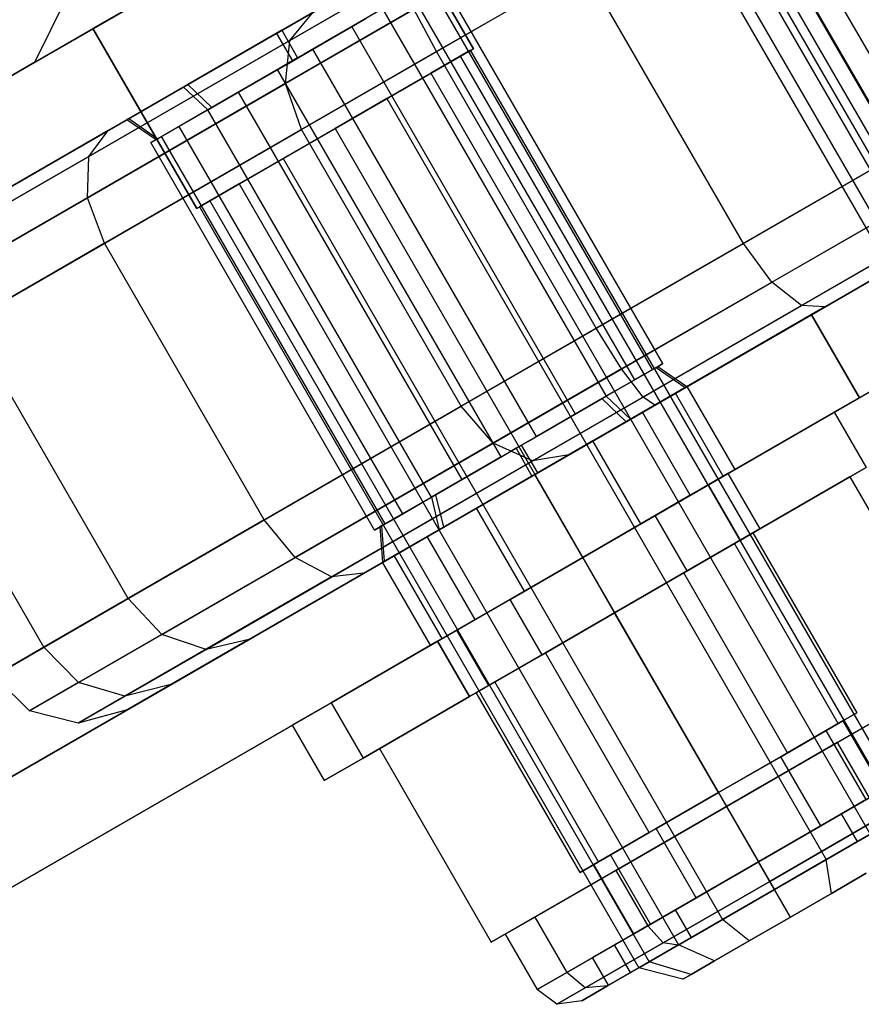
# Model space of a CAD drawing. Extents: x -3141 to 3141, y -1960 to 2928.
# Drawn here: x 54 to 80, y 14 to 45 of the extents above; entities that cross this region are included whole.
import ezdxf

# ---------------------------------------------------------------- set-up
doc = ezdxf.new("R2010")
doc.units = 0

msp = doc.modelspace()

# ---------------------------------------------------------------- linework, layer by layer
at = {"color": 0}
for p, q in [((71.368795, 59.680002, 1229.235477), (91.618795, 24.605973, 1229.235477)), ((70.686989, 59.286361, 1223.633675), (90.936989, 24.212332, 1223.633675)), ((70.015263, 58.898539, 1225.553457), (90.265263, 23.824511, 1225.553457)), ((70.264821, 59.042622, 1227.603859), (90.514821, 23.968593, 1227.603859)), ((39.370477, 35.432261, 1234), (68.978185, 52.526279, 1234)), ((68.978185, 52.526279, 1266), (39.370477, 35.432261, 1266)), ((82.217311, 39.385283, 1230.233771), (75.217311, 51.509639, 1230.233771)), ((81.322441, 38.868629, 1222.881406), (74.322441, 50.992985, 1222.881406)), ((77.841637, 50.715392, 1272.028519), (66.743511, 44.307887, 1273.829551)), ((80.768346, 38.548722, 1228.092273), (73.768346, 50.673078, 1228.092273)), ((80.4408, 38.359614, 1225.401121), (73.4408, 50.483969, 1225.401121)), ((38.78919, 31.632554, 1266), (70.478185, 49.928203, 1266)), ((70.478185, 49.928203, 1234), (38.78919, 31.632554, 1234)), ((55.987804, 45.026279, 1255), (64.648058, 50.026279, 1255)), ((64.648058, 50.026279, 1245), (55.987804, 45.026279, 1245)), ((64.648058, 50.026279, 1245), (55.987804, 45.026279, 1245)), ((55.987804, 45.026279, 1255), (64.648058, 50.026279, 1255)), ((64.648058, 50.026279, 1245), (67.898058, 44.397114, 1245)), ((67.898058, 44.397114, 1255), (64.648058, 50.026279, 1255)), ((62.150332, 44.656013, 1219.058248), (70.572666, 49.51865, 1211.460031)), ((62.015243, 43.310071, 1218.281955), (70.737026, 48.345595, 1210.41359)), ((66.148058, 47.428203, 1255), (57.487804, 42.428203, 1255)), ((57.487804, 42.428203, 1245), (66.148058, 47.428203, 1245)), ((54.173644, 43.978874, 1242.499802), (55.662667, 46.998313, 1242.499802)), ((54.173644, 43.978874, 1257.500198), (55.662667, 46.998313, 1257.500198)), ((65.571306, 47.095215, 1270.746873), (56.4711, 41.841209, 1266.50136)), ((62.514835, 41.86646, 1217.997812), (71.346224, 46.965264, 1210.030566)), ((76.346224, 38.30501, 1210.030566), (71.346224, 46.965264, 1210.030566)), ((65.60837, 46.652513, 1272.288212), (55.862703, 41.025849, 1267.741573)), ((61.731024, 44.878028, 1255.749124), (64.674138, 46.577235, 1254.710124)), ((64.814757, 46.658421, 1245.407846), (61.904838, 44.978379, 1244.250876)), ((73.830674, 34.543256, 1250.639814), (66.830674, 46.667611, 1250.639814)), ((73.503129, 34.354147, 1247.948662), (66.503129, 46.478503, 1247.948662)), ((72.949034, 34.03424, 1253.159529), (65.949034, 46.158596, 1253.159529)), ((66.037427, 45.63228, 1273.416551), (55.819249, 39.732812, 1268.649471)), ((65.054163, 45.641942, 1245.807164), (62.603354, 44.226967, 1244.832733)), ((65.054163, 45.641942, 1245.807164), (62.872026, 44.382085, 1244.789133)), ((65.054163, 45.641942, 1245.807164), (72.054163, 33.517587, 1245.807164)), ((66.743511, 44.307887, 1273.829551), (66.037427, 45.63228, 1273.416551)), ((52.871856, 39.763185, 1235.46054), (62.883905, 45.543643, 1220.118684)), ((54.173644, 43.978874, 1257.500198), (56.740432, 45.460809, 1259.545942)), ((56.740432, 45.460809, 1240.454058), (54.173644, 43.978874, 1242.499802)), ((62.150332, 44.656013, 1219.058248), (62.883905, 45.543643, 1220.118684)), ((62.843452, 44.365588, 1255.035664), (64.528989, 45.338733, 1254.440624)), ((64.094442, 45.087847, 1254.83265), (64.528989, 45.338733, 1254.440624)), ((55.987804, 45.026279, 1245), (55.987804, 45.026279, 1255)), ((57.487804, 42.428203, 1255), (55.987804, 45.026279, 1255)), ((55.987804, 45.026279, 1245), (57.487804, 42.428203, 1245)), ((59.237804, 39.397114, 1245), (55.987804, 45.026279, 1245)), ((55.987804, 45.026279, 1245), (55.987804, 45.026279, 1255)), ((55.987804, 45.026279, 1255), (59.237804, 39.397114, 1255)), ((62.843452, 44.365588, 1255.035664), (64.094442, 45.087847, 1254.83265)), ((71.094442, 32.963491, 1254.83265), (64.094442, 45.087847, 1254.83265)), ((58.821105, 43.197985, 1254.592154), (61.731024, 44.878028, 1255.749124)), ((61.904838, 44.978379, 1244.250876), (58.961723, 43.279171, 1245.289876)), ((61.731024, 44.878028, 1255.749124), (62.238581, 44.016365, 1255.2492)), ((61.904838, 44.978379, 1244.250876), (62.39728, 44.10799, 1244.7508)), ((76.346224, 38.30501, 1210.030566), (87.44435, 44.712516, 1208.229534)), ((51.932437, 38.756709, 1234.715531), (62.150332, 44.656013, 1219.058248)), ((59.237804, 39.397114, 1245), (67.898058, 44.397114, 1245)), ((67.898058, 44.397114, 1255), (59.237804, 39.397114, 1255)), ((62.015243, 43.310071, 1218.281955), (62.150332, 44.656013, 1219.058248)), ((62.872026, 44.382085, 1244.789133), (62.603354, 44.226967, 1244.832733)), ((69.872026, 32.257729, 1244.789133), (62.872026, 44.382085, 1244.789133)), ((67.898058, 44.397114, 1245), (67.898058, 44.397114, 1255)), ((66.743511, 44.307887, 1273.829551), (56.352382, 38.308566, 1268.981785)), ((62.603354, 44.226967, 1244.832733), (61.792409, 43.758768, 1244.964336)), ((62.39728, 44.10799, 1244.7508), (61.792409, 43.758768, 1244.964336)), ((62.032507, 43.897389, 1255.167267), (62.843452, 44.365588, 1255.035664)), ((62.238581, 44.016365, 1255.2492), (62.843452, 44.365588, 1255.035664)), ((62.603354, 44.226967, 1244.832733), (62.39728, 44.10799, 1244.7508)), ((67.488436, 44.160619, 1248.124851), (66.568556, 43.629526, 1246.535177)), ((66.568556, 43.629526, 1253.464823), (67.488436, 44.160619, 1251.875149)), ((71.743511, 35.647632, 1273.829551), (66.743511, 44.307887, 1273.829551)), ((67.811455, 44.347114, 1250), (67.488436, 44.160619, 1248.124851)), ((67.488436, 44.160619, 1251.875149), (67.811455, 44.347114, 1250)), ((67.488436, 44.160619, 1248.124851), (81.238436, 20.344921, 1248.124851)), ((67.488436, 44.160619, 1251.875149), (81.238436, 20.344921, 1251.875149)), ((81.561455, 20.531416, 1250), (67.811455, 44.347114, 1250)), ((52.956715, 43.276279, 1256.011033), (54.173644, 43.978874, 1257.500198)), ((54.173644, 43.978874, 1242.499802), (52.956715, 43.276279, 1243.988967)), ((59.581698, 42.482413, 1254.192836), (62.032507, 43.897389, 1255.167267)), ((61.763836, 43.742271, 1255.210867), (62.032507, 43.897389, 1255.167267)), ((62.032507, 43.897389, 1255.167267), (62.238581, 44.016365, 1255.2492)), ((59.581698, 42.482413, 1254.192836), (61.763836, 43.742271, 1255.210867)), ((61.792409, 43.758768, 1244.964336), (60.106873, 42.785623, 1245.559376)), ((61.792409, 43.758768, 1244.964336), (60.54142, 43.036509, 1245.16735)), ((68.763836, 31.617915, 1255.210867), (61.763836, 43.742271, 1255.210867)), ((66.568556, 43.629526, 1246.535177), (65.191857, 42.834689, 1245.47299)), ((65.191857, 42.834689, 1254.52701), (66.568556, 43.629526, 1253.464823)), ((66.568556, 43.629526, 1246.535177), (80.318556, 19.813827, 1246.535177)), ((66.568556, 43.629526, 1253.464823), (80.318556, 19.813827, 1253.464823)), ((51.646658, 37.323765, 1234.170147), (62.015243, 43.310071, 1218.281955)), ((57.055872, 42.178827, 1251.681137), (58.821105, 43.197985, 1254.592154)), ((58.961723, 43.279171, 1245.289876), (57.109583, 42.209837, 1248.127983)), ((58.821105, 43.197985, 1254.592154), (59.581698, 42.482413, 1254.192836)), ((58.961723, 43.279171, 1245.289876), (59.710089, 42.55654, 1245.699452)), ((62.514835, 41.86646, 1217.997812), (62.015243, 43.310071, 1218.281955)), ((77.237026, 37.087264, 1210.41359), (88.150434, 43.388123, 1208.642534)), ((60.54142, 43.036509, 1245.16735), (60.106873, 42.785623, 1245.559376)), ((67.54142, 30.912153, 1245.16735), (60.54142, 43.036509, 1245.16735)), ((60.106873, 42.785623, 1245.559376), (59.364346, 42.356925, 1246.229248)), ((59.710089, 42.55654, 1245.699452), (59.364346, 42.356925, 1246.229248)), ((60.106873, 42.785623, 1245.559376), (59.710089, 42.55654, 1245.699452)), ((65.191857, 42.834689, 1245.47299), (63.567931, 41.897114, 1245.1)), ((63.567931, 41.897114, 1254.9), (65.191857, 42.834689, 1254.52701)), ((65.191857, 42.834689, 1245.47299), (78.941857, 19.01899, 1245.47299)), ((65.191857, 42.834689, 1254.52701), (78.941857, 19.01899, 1254.52701)), ((57.487804, 42.428203, 1255), (57.487804, 42.428203, 1245)), ((58.094973, 41.624052, 1251.741103), (59.581698, 42.482413, 1254.192836)), ((58.132733, 41.645853, 1252.051338), (59.581698, 42.482413, 1254.192836)), ((59.364346, 42.356925, 1246.229248), (58.364748, 41.779807, 1247.760971)), ((59.364346, 42.356925, 1246.229248), (58.686828, 41.96576, 1246.840471)), ((66.581698, 30.358058, 1254.192836), (59.581698, 42.482413, 1254.192836)), ((78.170742, 36.358396, 1211.460031), (88.579491, 42.36789, 1209.770873)), ((57.109583, 42.209837, 1248.127983), (57.055872, 42.178827, 1251.681137)), ((57.055872, 42.178827, 1251.681137), (57.969964, 41.551878, 1251.534951)), ((57.109583, 42.209837, 1248.127983), (58.019004, 41.580192, 1248.290767)), ((58.686828, 41.96576, 1246.840471), (58.364748, 41.779807, 1247.760971)), ((65.686828, 29.841404, 1246.840471), (58.686828, 41.96576, 1246.840471)), ((82.841637, 42.055138, 1272.028519), (71.743511, 35.647632, 1273.829551)), ((88.616555, 41.925187, 1211.312212), (78.897184, 36.313706, 1212.889496)), ((56.4711, 41.841209, 1266.50136), (50.428451, 38.352484, 1257.570632)), ((52.091093, 35.848309, 1233.970522), (62.514835, 41.86646, 1217.997812)), ((55.862703, 41.025849, 1267.741573), (56.4711, 41.841209, 1266.50136)), ((57.969964, 41.551878, 1251.534951), (58.094973, 41.624052, 1251.741103)), ((57.981002, 41.558251, 1250.804704), (58.094973, 41.624052, 1251.741103)), ((58.364748, 41.779807, 1247.760971), (58.011763, 41.576011, 1248.769795)), ((58.364748, 41.779807, 1247.760971), (58.019004, 41.580192, 1248.290767)), ((58.094973, 41.624052, 1251.741103), (58.132733, 41.645853, 1252.051338)), ((65.132733, 29.521497, 1252.051338), (58.132733, 41.645853, 1252.051338)), ((63.567931, 41.897114, 1245.1), (61.944004, 40.95954, 1245.47299)), ((61.944004, 40.95954, 1254.52701), (63.567931, 41.897114, 1254.9)), ((67.514835, 33.206206, 1217.997812), (62.514835, 41.86646, 1217.997812)), ((63.567931, 41.897114, 1245.1), (77.317931, 18.081416, 1245.1)), ((63.567931, 41.897114, 1254.9), (77.317931, 18.081416, 1254.9)), ((58.011763, 41.576011, 1248.769795), (57.805187, 41.456744, 1249.360186)), ((57.805187, 41.456744, 1249.360186), (57.981002, 41.558251, 1250.804704)), ((64.805187, 29.332388, 1249.360186), (57.805187, 41.456744, 1249.360186)), ((57.981002, 41.558251, 1250.804704), (57.969964, 41.551878, 1251.534951)), ((58.011763, 41.576011, 1248.769795), (57.981002, 41.558251, 1250.804704)), ((58.019004, 41.580192, 1248.290767), (58.011763, 41.576011, 1248.769795)), ((55.862703, 41.025849, 1267.741573), (49.39146, 37.289675, 1258.177404)), ((55.819249, 39.732812, 1268.649471), (55.862703, 41.025849, 1267.741573)), ((61.944004, 40.95954, 1245.47299), (60.567306, 40.164703, 1246.535177)), ((60.567306, 40.164703, 1253.464823), (61.944004, 40.95954, 1254.52701)), ((61.944004, 40.95954, 1245.47299), (75.694004, 17.143841, 1245.47299)), ((61.944004, 40.95954, 1254.52701), (75.694004, 17.143841, 1254.52701)), ((83.450835, 40.674808, 1271.645495), (72.537427, 34.373949, 1273.416551)), ((60.567306, 40.164703, 1246.535177), (59.647425, 39.633609, 1248.124851)), ((59.647425, 39.633609, 1251.875149), (60.567306, 40.164703, 1253.464823)), ((60.567306, 40.164703, 1246.535177), (74.317306, 16.349004, 1246.535177)), ((60.567306, 40.164703, 1253.464823), (74.317306, 16.349004, 1253.464823)), ((55.819249, 39.732812, 1268.649471), (49.034253, 35.815493, 1258.621592)), ((56.352382, 38.308566, 1268.981785), (55.819249, 39.732812, 1268.649471)), ((59.647425, 39.633609, 1248.124851), (59.324406, 39.447114, 1250)), ((59.324406, 39.447114, 1250), (59.647425, 39.633609, 1251.875149)), ((59.647425, 39.633609, 1248.124851), (73.397425, 15.817911, 1248.124851)), ((59.647425, 39.633609, 1251.875149), (73.397425, 15.817911, 1251.875149)), ((83.615195, 39.501752, 1270.599054), (73.206446, 33.492259, 1272.288212)), ((59.237804, 39.397114, 1255), (59.237804, 39.397114, 1245)), ((59.324406, 39.447114, 1250), (73.074406, 15.631416, 1250)), ((73.571306, 33.238809, 1270.746873), (83.290677, 38.85029, 1269.169589)), ((56.352382, 38.308566, 1268.981785), (49.452545, 34.324943, 1258.784176)), ((61.352382, 29.648311, 1268.981785), (56.352382, 38.308566, 1268.981785)), ((67.514835, 33.206206, 1217.997812), (76.346224, 38.30501, 1210.030566)), ((77.237026, 37.087264, 1210.41359), (76.346224, 38.30501, 1210.030566)), ((68.515243, 32.051741, 1218.281955), (77.237026, 37.087264, 1210.41359)), ((78.170742, 36.358396, 1211.460031), (77.237026, 37.087264, 1210.41359)), ((80.339651, 37.146515, 1262.331909), (78.478185, 36.071797, 1266)), ((78.478185, 36.071797, 1234), (80.339651, 37.146515, 1237.668091)), ((78.478185, 36.071797, 1266), (46.78919, 17.776147, 1266)), ((46.78919, 17.776147, 1234), (78.478185, 36.071797, 1234)), ((69.748408, 31.495759, 1219.058248), (78.170742, 36.358396, 1211.460031)), ((78.897184, 36.313706, 1212.889496), (70.883905, 31.687237, 1220.118684)), ((78.897184, 36.313706, 1212.889496), (78.170742, 36.358396, 1211.460031)), ((79.978185, 33.473721, 1234), (78.478185, 36.071797, 1234)), ((78.478185, 36.071797, 1266), (79.978185, 33.473721, 1266)), ((57.091093, 27.188055, 1233.970522), (52.091093, 35.848309, 1233.970522)), ((71.743511, 35.647632, 1273.829551), (61.352382, 29.648311, 1268.981785)), ((72.537427, 34.373949, 1273.416551), (71.743511, 35.647632, 1273.829551)), ((73.830674, 34.543256, 1250.639814), (73.624098, 34.423989, 1251.230205)), ((73.654859, 34.441749, 1249.195296), (73.830674, 34.543256, 1250.639814)), ((79.978185, 33.473721, 1266), (81.839651, 34.548439, 1262.331909)), ((81.839651, 34.548439, 1237.668091), (79.978185, 33.473721, 1234)), ((54.452545, 25.664689, 1258.784176), (49.452545, 34.324943, 1258.784176)), ((72.537427, 34.373949, 1273.416551), (62.319249, 28.474482, 1268.649471)), ((72.054163, 33.517587, 1245.807164), (73.540888, 34.375948, 1248.258897)), ((72.054163, 33.517587, 1245.807164), (73.503129, 34.354147, 1247.948662)), ((73.271114, 34.220193, 1252.239029), (72.271516, 33.643075, 1253.770752)), ((73.206446, 33.492259, 1272.288212), (72.537427, 34.373949, 1273.416551)), ((73.271114, 34.220193, 1252.239029), (72.949034, 34.03424, 1253.159529)), ((73.624098, 34.423989, 1251.230205), (73.271114, 34.220193, 1252.239029)), ((73.616857, 34.419808, 1251.709233), (73.271114, 34.220193, 1252.239029)), ((73.503129, 34.354147, 1247.948662), (73.540888, 34.375948, 1248.258897)), ((73.540888, 34.375948, 1248.258897), (73.665898, 34.448122, 1248.465049)), ((73.540888, 34.375948, 1248.258897), (73.654859, 34.441749, 1249.195296)), ((73.624098, 34.423989, 1251.230205), (73.616857, 34.419808, 1251.709233)), ((73.616857, 34.419808, 1251.709233), (74.526279, 33.790163, 1251.872017)), ((73.654859, 34.441749, 1249.195296), (73.624098, 34.423989, 1251.230205)), ((73.665898, 34.448122, 1248.465049), (73.654859, 34.441749, 1249.195296)), ((73.665898, 34.448122, 1248.465049), (74.57999, 33.821173, 1248.318863)), ((72.949034, 34.03424, 1253.159529), (72.271516, 33.643075, 1253.770752)), ((72.271516, 33.643075, 1253.770752), (71.528989, 33.214377, 1254.440624)), ((72.271516, 33.643075, 1253.770752), (71.925773, 33.44346, 1254.300548)), ((74.526279, 33.790163, 1251.872017), (72.674138, 32.720829, 1254.710124)), ((72.814757, 32.802015, 1245.407846), (74.57999, 33.821173, 1248.318863)), ((73.185979, 33.01634, 1253.889087), (74.218498, 33.612465, 1252.104759)), ((74.218498, 33.612465, 1247.895241), (73.185979, 33.01634, 1246.110913)), ((74.218498, 33.612465, 1252.104759), (74.58107, 33.821797, 1250)), ((74.58107, 33.821797, 1250), (74.218498, 33.612465, 1247.895241)), ((75.718498, 31.014389, 1247.895241), (74.218498, 33.612465, 1247.895241)), ((75.718498, 31.014389, 1252.104759), (74.218498, 33.612465, 1252.104759)), ((74.57999, 33.821173, 1248.318863), (74.526279, 33.790163, 1251.872017)), ((74.58107, 33.821797, 1250), (76.08107, 31.223721, 1250)), ((79.192931, 33.020354, 1244.75), (80.411197, 33.723721, 1250)), ((80.411197, 33.723721, 1250), (79.192931, 33.020354, 1255.25)), ((50.370477, 16.379703, 1266), (79.978185, 33.473721, 1266)), ((79.978185, 33.473721, 1234), (50.370477, 16.379703, 1234)), ((73.206446, 33.492259, 1272.288212), (63.460779, 27.865595, 1267.741573)), ((69.603354, 32.102611, 1244.832733), (72.054163, 33.517587, 1245.807164)), ((69.872026, 32.257729, 1244.789133), (72.054163, 33.517587, 1245.807164)), ((71.925773, 33.44346, 1254.300548), (71.528989, 33.214377, 1254.440624)), ((71.925773, 33.44346, 1254.300548), (72.674138, 32.720829, 1254.710124)), ((72.814757, 32.802015, 1245.407846), (72.054163, 33.517587, 1245.807164)), ((73.571306, 33.238809, 1270.746873), (73.206446, 33.492259, 1272.288212)), ((57.091093, 27.188055, 1233.970522), (67.514835, 33.206206, 1217.997812)), ((64.4711, 27.984802, 1266.50136), (73.571306, 33.238809, 1270.746873)), ((68.515243, 32.051741, 1218.281955), (67.514835, 33.206206, 1217.997812)), ((71.528989, 33.214377, 1254.440624), (69.843452, 32.241232, 1255.035664)), ((71.528989, 33.214377, 1254.440624), (71.094442, 32.963491, 1254.83265)), ((73.185979, 33.01634, 1246.110913), (71.640705, 32.124176, 1244.918663)), ((71.640705, 32.124176, 1255.081337), (73.185979, 33.01634, 1253.889087)), ((74.685979, 30.418264, 1246.110913), (73.185979, 33.01634, 1246.110913)), ((74.685979, 30.418264, 1253.889087), (73.185979, 33.01634, 1253.889087)), ((79.192931, 33.020354, 1255.25), (75.864564, 31.098721, 1259.093267)), ((75.864564, 31.098721, 1240.906733), (79.192931, 33.020354, 1244.75)), ((79.192931, 33.020354, 1244.75), (80.192931, 31.288303, 1244.75)), ((79.192931, 33.020354, 1255.25), (80.192931, 31.288303, 1255.25)), ((72.674138, 32.720829, 1254.710124), (69.731024, 31.021621, 1255.749124)), ((71.094442, 32.963491, 1254.83265), (69.843452, 32.241232, 1255.035664)), ((69.904838, 31.121972, 1244.250876), (72.814757, 32.802015, 1245.407846)), ((58.146658, 26.065435, 1234.170147), (68.515243, 32.051741, 1218.281955)), ((69.748408, 31.495759, 1219.058248), (68.515243, 32.051741, 1218.281955)), ((68.792409, 31.634412, 1244.964336), (69.603354, 32.102611, 1244.832733)), ((69.843452, 32.241232, 1255.035664), (69.032507, 31.773033, 1255.167267)), ((69.843452, 32.241232, 1255.035664), (69.238581, 31.89201, 1255.2492)), ((69.39728, 31.983635, 1244.7508), (69.603354, 32.102611, 1244.832733)), ((69.603354, 32.102611, 1244.832733), (69.872026, 32.257729, 1244.789133)), ((71.640705, 32.124176, 1244.918663), (69.817931, 31.071797, 1244.5)), ((69.817931, 31.071797, 1255.5), (71.640705, 32.124176, 1255.081337)), ((73.140705, 29.5261, 1244.918663), (71.640705, 32.124176, 1244.918663)), ((73.140705, 29.5261, 1255.081337), (71.640705, 32.124176, 1255.081337)), ((69.032507, 31.773033, 1255.167267), (66.581698, 30.358058, 1254.192836)), ((69.032507, 31.773033, 1255.167267), (68.763836, 31.617915, 1255.210867)), ((68.792409, 31.634412, 1244.964336), (69.39728, 31.983635, 1244.7508)), ((69.238581, 31.89201, 1255.2492), (69.032507, 31.773033, 1255.167267)), ((69.238581, 31.89201, 1255.2492), (69.731024, 31.021621, 1255.749124)), ((69.39728, 31.983635, 1244.7508), (69.904838, 31.121972, 1244.250876)), ((59.530513, 25.596455, 1234.715531), (69.748408, 31.495759, 1219.058248)), ((70.883905, 31.687237, 1220.118684), (60.871856, 25.906778, 1235.46054)), ((68.763836, 31.617915, 1255.210867), (66.581698, 30.358058, 1254.192836)), ((67.106873, 30.661267, 1245.559376), (68.792409, 31.634412, 1244.964336)), ((67.54142, 30.912153, 1245.16735), (68.792409, 31.634412, 1244.964336)), ((70.883905, 31.687237, 1220.118684), (69.748408, 31.495759, 1219.058248)), ((75.718498, 31.014389, 1247.895241), (76.08107, 31.223721, 1250)), ((76.08107, 31.223721, 1250), (75.718498, 31.014389, 1252.104759)), ((80.192931, 31.288303, 1244.75), (76.864564, 29.36667, 1240.906733)), ((76.864564, 29.36667, 1259.093267), (80.192931, 31.288303, 1255.25)), ((69.731024, 31.021621, 1255.749124), (66.821105, 29.341579, 1254.592154)), ((66.961723, 29.422764, 1245.289876), (69.904838, 31.121972, 1244.250876)), ((67.106873, 30.661267, 1245.559376), (67.54142, 30.912153, 1245.16735)), ((69.817931, 31.071797, 1244.5), (67.995156, 30.019417, 1244.918663)), ((67.995156, 30.019417, 1255.081337), (69.817931, 31.071797, 1255.5)), ((71.317931, 28.473721, 1244.5), (69.817931, 31.071797, 1244.5)), ((71.317931, 28.473721, 1255.5), (69.817931, 31.071797, 1255.5)), ((75.864564, 31.098721, 1259.093267), (71.317931, 28.473721, 1260.5)), ((71.317931, 28.473721, 1239.5), (75.864564, 31.098721, 1240.906733)), ((79.679147, 30.99167, 1254.907477), (72.317931, 26.74167, 1259.814955)), ((72.317931, 26.74167, 1240.185045), (79.679147, 30.99167, 1245.092523)), ((75.718498, 31.014389, 1252.104759), (74.685979, 30.418264, 1253.889087)), ((74.685979, 30.418264, 1246.110913), (75.718498, 31.014389, 1247.895241)), ((75.864564, 31.098721, 1250), (75.255431, 30.747037, 1247.375)), ((75.255431, 30.747037, 1252.625), (75.864564, 31.098721, 1250)), ((75.864564, 31.098721, 1250), (76.864564, 29.36667, 1250)), ((75.864564, 31.098721, 1240.906733), (76.864564, 29.36667, 1240.906733)), ((75.864564, 31.098721, 1259.093267), (76.864564, 29.36667, 1259.093267)), ((79.679147, 30.99167, 1245.092523), (79.679147, 30.99167, 1254.907477)), ((79.679147, 30.99167, 1254.907477), (83.179147, 24.929492, 1254.907477)), ((79.679147, 30.99167, 1245.092523), (83.179147, 24.929492, 1245.092523)), ((66.364346, 30.232569, 1246.229248), (67.106873, 30.661267, 1245.559376)), ((66.710089, 30.432184, 1245.699452), (67.106873, 30.661267, 1245.559376)), ((75.255431, 30.747037, 1247.375), (73.591247, 29.786221, 1245.453367)), ((73.591247, 29.786221, 1254.546633), (75.255431, 30.747037, 1252.625)), ((76.255431, 29.014986, 1247.375), (75.255431, 30.747037, 1247.375)), ((76.255431, 29.014986, 1252.625), (75.255431, 30.747037, 1252.625)), ((66.581698, 30.358058, 1254.192836), (65.094973, 29.499697, 1251.741103)), ((66.581698, 30.358058, 1254.192836), (65.132733, 29.521497, 1252.051338)), ((65.364748, 29.655451, 1247.760971), (66.364346, 30.232569, 1246.229248)), ((65.686828, 29.841404, 1246.840471), (66.364346, 30.232569, 1246.229248)), ((66.364346, 30.232569, 1246.229248), (66.710089, 30.432184, 1245.699452)), ((66.581698, 30.358058, 1254.192836), (66.821105, 29.341579, 1254.592154)), ((66.710089, 30.432184, 1245.699452), (66.961723, 29.422764, 1245.289876)), ((74.685979, 30.418264, 1253.889087), (73.140705, 29.5261, 1255.081337)), ((73.140705, 29.5261, 1244.918663), (74.685979, 30.418264, 1246.110913)), ((67.995156, 30.019417, 1244.918663), (66.449882, 29.127253, 1246.110913)), ((66.449882, 29.127253, 1253.889087), (67.995156, 30.019417, 1255.081337)), ((69.495156, 27.421341, 1244.918663), (67.995156, 30.019417, 1244.918663)), ((69.495156, 27.421341, 1255.081337), (67.995156, 30.019417, 1255.081337)), ((61.352382, 29.648311, 1268.981785), (54.452545, 25.664689, 1258.784176)), ((62.319249, 28.474482, 1268.649471), (61.352382, 29.648311, 1268.981785)), ((65.011763, 29.451655, 1248.769795), (65.364748, 29.655451, 1247.760971)), ((65.019004, 29.455836, 1248.290767), (65.364748, 29.655451, 1247.760971)), ((65.364748, 29.655451, 1247.760971), (65.686828, 29.841404, 1246.840471)), ((73.591247, 29.786221, 1245.453367), (71.317931, 28.473721, 1244.75)), ((71.317931, 28.473721, 1255.25), (73.591247, 29.786221, 1254.546633)), ((74.591247, 28.05417, 1245.453367), (73.591247, 29.786221, 1245.453367)), ((74.591247, 28.05417, 1254.546633), (73.591247, 29.786221, 1254.546633)), ((64.805187, 29.332388, 1249.360186), (65.011763, 29.451655, 1248.769795)), ((64.981002, 29.433895, 1250.804704), (64.805187, 29.332388, 1249.360186)), ((65.094973, 29.499697, 1251.741103), (64.969964, 29.427522, 1251.534951)), ((64.969964, 29.427522, 1251.534951), (64.981002, 29.433895, 1250.804704)), ((64.969964, 29.427522, 1251.534951), (65.055872, 28.322421, 1251.681137)), ((65.094973, 29.499697, 1251.741103), (64.981002, 29.433895, 1250.804704)), ((64.981002, 29.433895, 1250.804704), (65.011763, 29.451655, 1248.769795)), ((65.011763, 29.451655, 1248.769795), (65.019004, 29.455836, 1248.290767)), ((65.019004, 29.455836, 1248.290767), (65.109583, 28.353431, 1248.127983)), ((66.821105, 29.341579, 1254.592154), (65.055872, 28.322421, 1251.681137)), ((65.132733, 29.521497, 1252.051338), (65.094973, 29.499697, 1251.741103)), ((65.109583, 28.353431, 1248.127983), (66.961723, 29.422764, 1245.289876)), ((73.140705, 29.5261, 1255.081337), (71.317931, 28.473721, 1255.5)), ((71.317931, 28.473721, 1244.5), (73.140705, 29.5261, 1244.918663)), ((76.864564, 29.36667, 1240.906733), (72.317931, 26.74167, 1239.5)), ((72.317931, 26.74167, 1260.5), (76.864564, 29.36667, 1259.093267)), ((76.255431, 29.014986, 1247.375), (76.864564, 29.36667, 1250)), ((76.864564, 29.36667, 1250), (76.255431, 29.014986, 1252.625)), ((66.449882, 29.127253, 1246.110913), (65.417363, 28.531128, 1247.895241)), ((65.417363, 28.531128, 1252.104759), (66.449882, 29.127253, 1253.889087)), ((67.949882, 26.529177, 1246.110913), (66.449882, 29.127253, 1246.110913)), ((67.949882, 26.529177, 1253.889087), (66.449882, 29.127253, 1253.889087)), ((76.255431, 29.014986, 1252.625), (74.591247, 28.05417, 1254.546633)), ((74.591247, 28.05417, 1245.453367), (76.255431, 29.014986, 1247.375)), ((76.648058, 29.24167, 1250), (76.067931, 28.906733, 1247.5)), ((76.067931, 28.906733, 1252.5), (76.648058, 29.24167, 1250)), ((76.648058, 29.24167, 1250), (79.898058, 23.612505, 1250)), ((76.067931, 28.906733, 1247.5), (74.482994, 27.99167, 1245.669873)), ((74.482994, 27.99167, 1254.330127), (76.067931, 28.906733, 1252.5)), ((79.317931, 23.277568, 1247.5), (76.067931, 28.906733, 1247.5)), ((79.317931, 23.277568, 1252.5), (76.067931, 28.906733, 1252.5)), ((62.319249, 28.474482, 1268.649471), (55.534253, 24.557163, 1258.621592)), ((63.460779, 27.865595, 1267.741573), (62.319249, 28.474482, 1268.649471)), ((65.417363, 28.531128, 1247.895241), (65.054791, 28.321797, 1250)), ((65.054791, 28.321797, 1250), (65.417363, 28.531128, 1252.104759)), ((65.055872, 28.322421, 1251.681137), (65.109583, 28.353431, 1248.127983)), ((66.917363, 25.933052, 1247.895241), (65.417363, 28.531128, 1247.895241)), ((66.917363, 25.933052, 1252.104759), (65.417363, 28.531128, 1252.104759)), ((71.317931, 28.473721, 1260.5), (66.771297, 25.848721, 1259.093267)), ((66.771297, 25.848721, 1240.906733), (71.317931, 28.473721, 1239.5)), ((71.317931, 28.473721, 1244.75), (69.044614, 27.161221, 1245.453367)), ((69.044614, 27.161221, 1254.546633), (71.317931, 28.473721, 1255.25)), ((71.317931, 28.473721, 1255.5), (69.495156, 27.421341, 1255.081337)), ((69.495156, 27.421341, 1244.918663), (71.317931, 28.473721, 1244.5)), ((72.317931, 26.74167, 1244.75), (71.317931, 28.473721, 1244.75)), ((72.317931, 26.74167, 1255.25), (71.317931, 28.473721, 1255.25)), ((71.317931, 28.473721, 1239.5), (72.317931, 26.74167, 1239.5)), ((71.317931, 28.473721, 1260.5), (72.317931, 26.74167, 1260.5)), ((66.554791, 25.723721, 1250), (65.054791, 28.321797, 1250)), ((74.591247, 28.05417, 1254.546633), (72.317931, 26.74167, 1255.25)), ((72.317931, 26.74167, 1244.75), (74.591247, 28.05417, 1245.453367)), ((63.460779, 27.865595, 1267.741573), (56.989536, 24.129421, 1258.177404)), ((58.428451, 24.496078, 1257.570632), (64.4711, 27.984802, 1266.50136)), ((64.4711, 27.984802, 1266.50136), (63.460779, 27.865595, 1267.741573)), ((74.482994, 27.99167, 1245.669873), (72.317931, 26.74167, 1245)), ((72.317931, 26.74167, 1255), (74.482994, 27.99167, 1254.330127)), ((77.732994, 22.362505, 1245.669873), (74.482994, 27.99167, 1245.669873)), ((77.732994, 22.362505, 1254.330127), (74.482994, 27.99167, 1254.330127)), ((52.892805, 24.764172, 1245.969164), (57.091093, 27.188055, 1233.970522)), ((58.146658, 26.065435, 1234.170147), (57.091093, 27.188055, 1233.970522)), ((69.044614, 27.161221, 1245.453367), (67.380431, 26.200404, 1247.375)), ((67.380431, 26.200404, 1252.625), (69.044614, 27.161221, 1254.546633)), ((69.495156, 27.421341, 1255.081337), (67.949882, 26.529177, 1253.889087)), ((67.949882, 26.529177, 1246.110913), (69.495156, 27.421341, 1244.918663)), ((70.044614, 25.42917, 1245.453367), (69.044614, 27.161221, 1245.453367)), ((70.044614, 25.42917, 1254.546633), (69.044614, 27.161221, 1254.546633)), ((72.317931, 26.74167, 1259.814955), (64.956715, 22.49167, 1254.907477)), ((64.956715, 22.49167, 1245.092523), (72.317931, 26.74167, 1240.185045)), ((67.949882, 26.529177, 1253.889087), (66.917363, 25.933052, 1252.104759)), ((66.917363, 25.933052, 1247.895241), (67.949882, 26.529177, 1246.110913)), ((72.317931, 26.74167, 1239.5), (67.771297, 24.11667, 1240.906733)), ((67.771297, 24.11667, 1259.093267), (72.317931, 26.74167, 1260.5)), ((72.317931, 26.74167, 1255.25), (70.044614, 25.42917, 1254.546633)), ((70.044614, 25.42917, 1245.453367), (72.317931, 26.74167, 1244.75)), ((72.317931, 26.74167, 1245), (70.152867, 25.49167, 1245.669873)), ((70.152867, 25.49167, 1254.330127), (72.317931, 26.74167, 1255)), ((75.567931, 21.112505, 1245), (72.317931, 26.74167, 1245)), ((75.567931, 21.112505, 1255), (72.317931, 26.74167, 1255)), ((72.317931, 26.74167, 1240.185045), (75.817931, 20.679492, 1240.185045)), ((72.317931, 26.74167, 1259.814955), (75.817931, 20.679492, 1259.814955)), ((67.380431, 26.200404, 1247.375), (66.771297, 25.848721, 1250)), ((66.771297, 25.848721, 1250), (67.380431, 26.200404, 1252.625)), ((68.380431, 24.468353, 1247.375), (67.380431, 26.200404, 1247.375)), ((68.380431, 24.468353, 1252.625), (67.380431, 26.200404, 1252.625)), ((54.000474, 23.671635, 1246.019874), (58.146658, 26.065435, 1234.170147)), ((60.871856, 25.906778, 1235.46054), (57.062483, 23.707435, 1246.347669)), ((59.530513, 25.596455, 1234.715531), (58.146658, 26.065435, 1234.170147)), ((60.871856, 25.906778, 1235.46054), (59.530513, 25.596455, 1234.715531)), ((66.917363, 25.933052, 1252.104759), (66.554791, 25.723721, 1250)), ((66.554791, 25.723721, 1250), (66.917363, 25.933052, 1247.895241)), ((54.452545, 25.664689, 1258.784176), (52.892805, 24.764172, 1245.969164)), ((55.534253, 24.557163, 1258.621592), (54.452545, 25.664689, 1258.784176)), ((55.526682, 23.284842, 1246.158417), (59.530513, 25.596455, 1234.715531)), ((66.771297, 25.848721, 1259.093267), (63.442931, 23.927087, 1255.25)), ((63.442931, 23.927087, 1244.75), (66.771297, 25.848721, 1240.906733)), ((67.771297, 24.11667, 1250), (66.771297, 25.848721, 1250)), ((66.771297, 25.848721, 1240.906733), (67.771297, 24.11667, 1240.906733)), ((66.771297, 25.848721, 1259.093267), (67.771297, 24.11667, 1259.093267)), ((70.044614, 25.42917, 1254.546633), (68.380431, 24.468353, 1252.625)), ((68.380431, 24.468353, 1247.375), (70.044614, 25.42917, 1245.453367)), ((70.152867, 25.49167, 1245.669873), (68.567931, 24.576606, 1247.5)), ((68.567931, 24.576606, 1252.5), (70.152867, 25.49167, 1254.330127)), ((73.402867, 19.862505, 1245.669873), (70.152867, 25.49167, 1245.669873)), ((73.402867, 19.862505, 1254.330127), (70.152867, 25.49167, 1254.330127)), ((54.000474, 23.671635, 1246.019874), (52.892805, 24.764172, 1245.969164)), ((83.179147, 24.929492, 1245.092523), (75.817931, 20.679492, 1240.185045)), ((75.817931, 20.679492, 1259.814955), (83.179147, 24.929492, 1254.907477)), ((55.534253, 24.557163, 1258.621592), (54.000474, 23.671635, 1246.019874)), ((56.989536, 24.129421, 1258.177404), (55.534253, 24.557163, 1258.621592)), ((58.428451, 24.496078, 1257.570632), (56.989536, 24.129421, 1258.177404)), ((57.062483, 23.707435, 1246.347669), (58.428451, 24.496078, 1257.570632)), ((68.380431, 24.468353, 1252.625), (67.771297, 24.11667, 1250)), ((67.771297, 24.11667, 1250), (68.380431, 24.468353, 1247.375)), ((68.567931, 24.576606, 1247.5), (67.987804, 24.24167, 1250)), ((67.987804, 24.24167, 1250), (68.567931, 24.576606, 1252.5)), ((71.817931, 18.947441, 1247.5), (68.567931, 24.576606, 1247.5)), ((71.817931, 18.947441, 1252.5), (68.567931, 24.576606, 1252.5)), ((56.989536, 24.129421, 1258.177404), (55.526682, 23.284842, 1246.158417)), ((67.771297, 24.11667, 1240.906733), (64.442931, 22.195036, 1244.75)), ((64.442931, 22.195036, 1255.25), (67.771297, 24.11667, 1259.093267)), ((71.237804, 18.612505, 1250), (67.987804, 24.24167, 1250)), ((81.817931, 24.143594, 1246), (79.282032, 22.679492, 1243.071797)), ((79.282032, 22.679492, 1256.928203), (81.817931, 24.143594, 1254)), ((63.442931, 23.927087, 1255.25), (62.224664, 23.223721, 1250)), ((62.224664, 23.223721, 1250), (63.442931, 23.927087, 1244.75)), ((63.442931, 23.927087, 1244.75), (64.442931, 22.195036, 1244.75)), ((63.442931, 23.927087, 1255.25), (64.442931, 22.195036, 1255.25)), ((55.526682, 23.284842, 1246.158417), (54.000474, 23.671635, 1246.019874)), ((57.062483, 23.707435, 1246.347669), (55.526682, 23.284842, 1246.158417)), ((79.317931, 23.277568, 1247.5), (79.898058, 23.612505, 1250)), ((79.898058, 23.612505, 1250), (79.317931, 23.277568, 1252.5)), ((62.224664, 23.223721, 1250), (63.224664, 21.49167, 1250)), ((79.317931, 23.277568, 1252.5), (77.732994, 22.362505, 1254.330127)), ((77.732994, 22.362505, 1245.669873), (79.317931, 23.277568, 1247.5)), ((78.942931, 23.061062, 1247.75), (79.465045, 23.362505, 1250)), ((79.465045, 23.362505, 1250), (78.942931, 23.061062, 1252.25)), ((79.465045, 23.362505, 1250), (80.715045, 21.197441, 1250)), ((77.516488, 22.237505, 1246.102886), (78.942931, 23.061062, 1247.75)), ((78.942931, 23.061062, 1252.25), (77.516488, 22.237505, 1253.897114)), ((80.192931, 20.895998, 1247.75), (78.942931, 23.061062, 1247.75)), ((80.192931, 20.895998, 1252.25), (78.942931, 23.061062, 1252.25)), ((79.282032, 22.679492, 1243.071797), (75.817931, 20.679492, 1242)), ((75.817931, 20.679492, 1258), (79.282032, 22.679492, 1256.928203)), ((79.282032, 22.679492, 1243.071797), (80.282032, 20.947441, 1243.071797)), ((79.282032, 22.679492, 1256.928203), (80.282032, 20.947441, 1256.928203)), ((64.442931, 22.195036, 1244.75), (63.224664, 21.49167, 1250)), ((63.224664, 21.49167, 1250), (64.442931, 22.195036, 1255.25)), ((64.956715, 22.49167, 1254.907477), (64.956715, 22.49167, 1245.092523)), ((64.956715, 22.49167, 1245.092523), (68.456715, 16.429492, 1245.092523)), ((64.956715, 22.49167, 1254.907477), (68.456715, 16.429492, 1254.907477)), ((77.732994, 22.362505, 1254.330127), (75.567931, 21.112505, 1255)), ((75.567931, 21.112505, 1245), (77.732994, 22.362505, 1245.669873)), ((75.567931, 21.112505, 1245.5), (77.516488, 22.237505, 1246.102886)), ((77.516488, 22.237505, 1253.897114), (75.567931, 21.112505, 1254.5)), ((78.766488, 20.072441, 1246.102886), (77.516488, 22.237505, 1246.102886)), ((78.766488, 20.072441, 1253.897114), (77.516488, 22.237505, 1253.897114)), ((79.416007, 20.447441, 1244.803848), (81.317931, 21.545517, 1247)), ((81.317931, 21.545517, 1253), (79.416007, 20.447441, 1255.196152)), ((75.567931, 21.112505, 1255), (73.402867, 19.862505, 1254.330127)), ((73.402867, 19.862505, 1245.669873), (75.567931, 21.112505, 1245)), ((73.619374, 19.987505, 1246.102886), (75.567931, 21.112505, 1245.5)), ((75.567931, 21.112505, 1254.5), (73.619374, 19.987505, 1253.897114)), ((76.817931, 18.947441, 1245.5), (75.567931, 21.112505, 1245.5)), ((76.817931, 18.947441, 1254.5), (75.567931, 21.112505, 1254.5)), ((75.817931, 20.679492, 1240.185045), (68.456715, 16.429492, 1245.092523)), ((68.456715, 16.429492, 1254.907477), (75.817931, 20.679492, 1259.814955)), ((75.817931, 20.679492, 1242), (72.353829, 18.679492, 1243.071797)), ((72.353829, 18.679492, 1256.928203), (75.817931, 20.679492, 1258)), ((75.817931, 20.679492, 1242), (76.817931, 18.947441, 1242)), ((75.817931, 20.679492, 1258), (76.817931, 18.947441, 1258)), ((76.817931, 18.947441, 1242), (80.282032, 20.947441, 1243.071797)), ((80.282032, 20.947441, 1256.928203), (76.817931, 18.947441, 1258)), ((80.192931, 20.895998, 1247.75), (78.766488, 20.072441, 1246.102886)), ((78.766488, 20.072441, 1253.897114), (80.192931, 20.895998, 1252.25)), ((81.817931, 20.679492, 1253), (79.916007, 19.581416, 1255.196152)), ((79.916007, 19.581416, 1244.803848), (81.817931, 20.679492, 1247)), ((76.817931, 18.947441, 1244), (79.416007, 20.447441, 1244.803848)), ((79.416007, 20.447441, 1255.196152), (76.817931, 18.947441, 1256)), ((79.916007, 19.581416, 1244.803848), (79.416007, 20.447441, 1244.803848)), ((79.916007, 19.581416, 1255.196152), (79.416007, 20.447441, 1255.196152)), ((78.766488, 20.072441, 1246.102886), (76.817931, 18.947441, 1245.5)), ((76.817931, 18.947441, 1254.5), (78.766488, 20.072441, 1253.897114)), ((80.504285, 20.259262, 1256.665602), (77.171484, 18.335069, 1257.696775)), ((77.171484, 18.335069, 1242.303225), (80.504285, 20.259262, 1243.334398)), ((73.402867, 19.862505, 1254.330127), (71.817931, 18.947441, 1252.5)), ((71.817931, 18.947441, 1247.5), (73.402867, 19.862505, 1245.669873)), ((72.192931, 19.163947, 1247.75), (73.619374, 19.987505, 1246.102886)), ((73.619374, 19.987505, 1253.897114), (72.192931, 19.163947, 1252.25)), ((74.869374, 17.822441, 1246.102886), (73.619374, 19.987505, 1246.102886)), ((74.869374, 17.822441, 1253.897114), (73.619374, 19.987505, 1253.897114)), ((80.333745, 19.822597, 1243.968372), (77.317931, 18.081416, 1243.035276)), ((77.317931, 18.081416, 1256.964724), (80.333745, 19.822597, 1256.031628)), ((78.941857, 19.01899, 1245.47299), (80.318556, 19.813827, 1246.535177)), ((80.318556, 19.813827, 1253.464823), (78.941857, 19.01899, 1254.52701)), ((79.916007, 19.581416, 1255.196152), (77.317931, 18.081416, 1256)), ((77.317931, 18.081416, 1244), (79.916007, 19.581416, 1244.803848)), ((71.670816, 18.862505, 1250), (72.192931, 19.163947, 1247.75)), ((72.192931, 19.163947, 1252.25), (71.670816, 18.862505, 1250)), ((73.442931, 16.998884, 1247.75), (72.192931, 19.163947, 1247.75)), ((73.442931, 16.998884, 1252.25), (72.192931, 19.163947, 1252.25)), ((71.817931, 18.947441, 1252.5), (71.237804, 18.612505, 1250)), ((71.237804, 18.612505, 1250), (71.817931, 18.947441, 1247.5)), ((72.920816, 16.697441, 1250), (71.670816, 18.862505, 1250)), ((73.353829, 16.947441, 1243.071797), (76.817931, 18.947441, 1242)), ((76.817931, 18.947441, 1258), (73.353829, 16.947441, 1256.928203)), ((74.219855, 17.447441, 1244.803848), (76.817931, 18.947441, 1244)), ((76.817931, 18.947441, 1256), (74.219855, 17.447441, 1255.196152)), ((76.817931, 18.947441, 1245.5), (74.869374, 17.822441, 1246.102886)), ((74.869374, 17.822441, 1253.897114), (76.817931, 18.947441, 1254.5)), ((77.317931, 18.081416, 1244), (76.817931, 18.947441, 1244)), ((77.317931, 18.081416, 1256), (76.817931, 18.947441, 1256)), ((77.171484, 18.335069, 1257.696775), (76.817931, 18.947441, 1258)), ((77.171484, 18.335069, 1242.303225), (76.817931, 18.947441, 1242)), ((77.317931, 18.081416, 1245.1), (78.941857, 19.01899, 1245.47299)), ((78.941857, 19.01899, 1254.52701), (77.317931, 18.081416, 1254.9)), ((79.103951, 17.957874, 1253.58503), (78.941857, 19.01899, 1254.52701)), ((79.103951, 17.957874, 1246.41497), (78.941857, 19.01899, 1245.47299)), ((72.353829, 18.679492, 1243.071797), (69.817931, 17.21539, 1246)), ((69.817931, 17.21539, 1254), (72.353829, 18.679492, 1256.928203)), ((72.353829, 18.679492, 1243.071797), (73.353829, 16.947441, 1243.071797)), ((72.353829, 18.679492, 1256.928203), (73.353829, 16.947441, 1256.928203)), ((80.194186, 18.587322, 1247.256137), (79.103951, 17.957874, 1246.41497)), ((79.103951, 17.957874, 1253.58503), (80.194186, 18.587322, 1252.743863)), ((77.171484, 18.335069, 1257.696775), (73.838683, 16.410875, 1256.665602)), ((73.838683, 16.410875, 1243.334398), (77.171484, 18.335069, 1242.303225)), ((77.317931, 18.081416, 1256.964724), (77.171484, 18.335069, 1257.696775)), ((77.317931, 18.081416, 1243.035276), (77.171484, 18.335069, 1242.303225)), ((77.317931, 18.081416, 1243.035276), (74.302117, 16.340235, 1243.968372)), ((74.302117, 16.340235, 1256.031628), (77.317931, 18.081416, 1256.964724)), ((77.317931, 18.081416, 1256), (74.719855, 16.581416, 1255.196152)), ((74.719855, 16.581416, 1244.803848), (77.317931, 18.081416, 1244)), ((75.694004, 17.143841, 1245.47299), (77.317931, 18.081416, 1245.1)), ((77.317931, 18.081416, 1254.9), (75.694004, 17.143841, 1254.52701)), ((77.817931, 17.21539, 1253.880409), (77.317931, 18.081416, 1254.9)), ((77.817931, 17.21539, 1246.119591), (77.317931, 18.081416, 1245.1)), ((79.103951, 17.957874, 1246.41497), (77.817931, 17.21539, 1246.119591)), ((77.817931, 17.21539, 1253.880409), (79.103951, 17.957874, 1253.58503)), ((74.869374, 17.822441, 1246.102886), (73.442931, 16.998884, 1247.75)), ((73.442931, 16.998884, 1252.25), (74.869374, 17.822441, 1253.897114)), ((72.317931, 16.349365, 1247), (74.219855, 17.447441, 1244.803848)), ((74.219855, 17.447441, 1255.196152), (72.317931, 16.349365, 1253)), ((74.719855, 16.581416, 1244.803848), (74.219855, 17.447441, 1244.803848)), ((74.719855, 16.581416, 1255.196152), (74.219855, 17.447441, 1255.196152)), ((69.817931, 17.21539, 1246), (68.889728, 16.679492, 1250)), ((68.889728, 16.679492, 1250), (69.817931, 17.21539, 1254)), ((69.817931, 17.21539, 1246), (70.817931, 15.483339, 1246)), ((69.817931, 17.21539, 1254), (70.817931, 15.483339, 1254)), ((73.442931, 16.998884, 1247.75), (72.920816, 16.697441, 1250)), ((72.920816, 16.697441, 1250), (73.442931, 16.998884, 1252.25)), ((74.317306, 16.349004, 1246.535177), (75.694004, 17.143841, 1245.47299)), ((75.694004, 17.143841, 1254.52701), (74.317306, 16.349004, 1253.464823)), ((76.531911, 16.472906, 1253.58503), (75.694004, 17.143841, 1254.52701)), ((76.531911, 16.472906, 1246.41497), (75.694004, 17.143841, 1245.47299)), ((77.817931, 17.21539, 1246.119591), (76.531911, 16.472906, 1246.41497)), ((76.531911, 16.472906, 1253.58503), (77.817931, 17.21539, 1253.880409)), ((68.889728, 16.679492, 1250), (69.889728, 14.947441, 1250)), ((70.817931, 15.483339, 1246), (73.353829, 16.947441, 1243.071797)), ((73.353829, 16.947441, 1256.928203), (70.817931, 15.483339, 1254)), ((73.838683, 16.410875, 1256.665602), (73.353829, 16.947441, 1256.928203)), ((73.838683, 16.410875, 1243.334398), (73.353829, 16.947441, 1243.071797)), ((68.456715, 16.429492, 1245.092523), (68.456715, 16.429492, 1254.907477)), ((73.838683, 16.410875, 1256.665602), (71.398903, 15.002267, 1253.848387)), ((71.398903, 15.002267, 1246.151613), (73.838683, 16.410875, 1243.334398)), ((71.621778, 15.947441, 1250), (72.317931, 16.349365, 1247)), ((72.317931, 16.349365, 1253), (71.621778, 15.947441, 1250)), ((74.302117, 16.340235, 1243.968372), (72.094388, 15.065602, 1246.517638)), ((72.094388, 15.065602, 1253.482362), (74.302117, 16.340235, 1256.031628)), ((72.817931, 15.483339, 1247), (72.317931, 16.349365, 1247)), ((72.817931, 15.483339, 1253), (72.317931, 16.349365, 1253)), ((74.719855, 16.581416, 1255.196152), (72.817931, 15.483339, 1253)), ((72.817931, 15.483339, 1247), (74.719855, 16.581416, 1244.803848)), ((73.397425, 15.817911, 1248.124851), (74.317306, 16.349004, 1246.535177)), ((74.317306, 16.349004, 1253.464823), (73.397425, 15.817911, 1251.875149)), ((74.302117, 16.340235, 1256.031628), (73.838683, 16.410875, 1256.665602)), ((74.302117, 16.340235, 1243.968372), (73.838683, 16.410875, 1243.334398)), ((75.441675, 15.843459, 1252.743863), (74.317306, 16.349004, 1253.464823)), ((75.441675, 15.843459, 1247.256137), (74.317306, 16.349004, 1246.535177)), ((76.531911, 16.472906, 1246.41497), (75.441675, 15.843459, 1247.256137)), ((75.441675, 15.843459, 1252.743863), (76.531911, 16.472906, 1253.58503)), ((72.121778, 15.081416, 1250), (71.621778, 15.947441, 1250)), ((73.074406, 15.631416, 1250), (73.397425, 15.817911, 1248.124851)), ((73.397425, 15.817911, 1251.875149), (73.074406, 15.631416, 1250)), ((74.713203, 15.422875, 1251.484968), (73.397425, 15.817911, 1251.875149)), ((74.713203, 15.422875, 1248.515032), (73.397425, 15.817911, 1248.124851)), ((75.441675, 15.843459, 1247.256137), (74.713203, 15.422875, 1248.515032)), ((74.713203, 15.422875, 1251.484968), (75.441675, 15.843459, 1252.743863)), ((69.889728, 14.947441, 1250), (70.817931, 15.483339, 1246)), ((70.817931, 15.483339, 1254), (69.889728, 14.947441, 1250)), ((71.398903, 15.002267, 1253.848387), (70.817931, 15.483339, 1254)), ((71.398903, 15.002267, 1246.151613), (70.817931, 15.483339, 1246)), ((72.817931, 15.483339, 1253), (72.121778, 15.081416, 1250)), ((72.121778, 15.081416, 1250), (72.817931, 15.483339, 1247)), ((74.457398, 15.275186, 1250), (73.074406, 15.631416, 1250)), ((74.713203, 15.422875, 1248.515032), (74.457398, 15.275186, 1250)), ((74.457398, 15.275186, 1250), (74.713203, 15.422875, 1251.484968)), ((70.505882, 14.486681, 1250), (69.889728, 14.947441, 1250)), ((71.398903, 15.002267, 1253.848387), (70.505882, 14.486681, 1250)), ((70.505882, 14.486681, 1250), (71.398903, 15.002267, 1246.151613)), ((72.094388, 15.065602, 1246.517638), (71.286303, 14.599054, 1250)), ((71.286303, 14.599054, 1250), (72.094388, 15.065602, 1253.482362)), ((72.094388, 15.065602, 1253.482362), (71.398903, 15.002267, 1253.848387)), ((72.094388, 15.065602, 1246.517638), (71.398903, 15.002267, 1246.151613)), ((71.286303, 14.599054, 1250), (70.505882, 14.486681, 1250))]:
    msp.add_line(p, q, dxfattribs=at)

doc.saveas('drawing.dxf')
